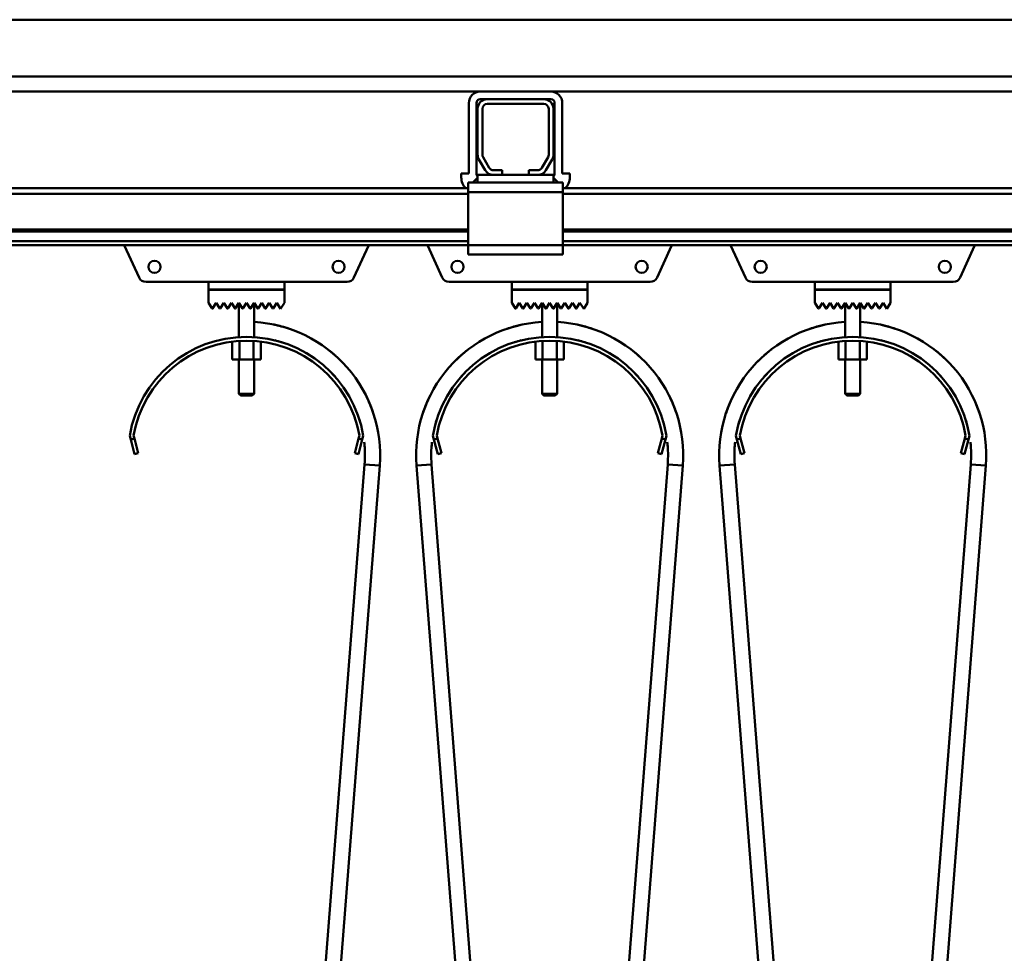
# Model space of a CAD drawing. Units: millimetres. Extents: x 0 to 23760, y -1162 to 16800.
# Drawn here: x 11018 to 11538, y 12465 to 12958 of the extents above; entities that cross this region are included whole.
import ezdxf

# ---------------------------------------------------------------- set-up
doc = ezdxf.new("R2010")
doc.units = ezdxf.units.MM
doc.header["$MEASUREMENT"] = 0
doc.layers.add('(1) Shape lines', color=7, linetype='Continuous', lineweight=35)

# ---------------------------------------------------------------- blocks, each defined once
blk = doc.blocks.new('MACRO_12_51bebd4e-e7ef-4ad5-a6c3-fa18cfd75897')
at = {"layer": '(1) Shape lines', "color": 7, "linetype": 'Continuous', "lineweight": 50, "ltscale": 120}
for p, q in [((-2575.1, 5278), (-441.09, 5278)), ((-149.1, 5248), (-3785.1, 5248)), ((-2660.35, 5240), (-2047.75, 5240)), ((-2010.45, 5240), (-2047.75, 5240)), ((-2010.45, 5240), (-2047.75, 5240)), ((-2010.45, 5240), (-1247.75, 5240)), ((-2053.75, 5196.7), (-2053.75, 5234)), ((-2053.75, 5196.7), (-2053.75, 5234)), ((-2049.75, 5196.7), (-2049.75, 5234)), ((-2049.75, 5196.7), (-2049.75, 5234)), ((-2044.1, 5236), (-2047.75, 5236)), ((-2044.1, 5236), (-2047.75, 5236)), ((-2044.1, 5236), (-2014.1, 5236)), ((-2010.45, 5236), (-2014.1, 5236)), ((-2010.45, 5236), (-2014.1, 5236)), ((-2008.45, 5234), (-2008.45, 5196.7)), ((-2008.45, 5234), (-2008.45, 5196.7)), ((-2004.45, 5234), (-2004.45, 5196.7)), ((-2004.45, 5234), (-2004.45, 5196.7)), ((-2049.1, 5206.7), (-2049.1, 5231)), ((-2046.6, 5231), (-2046.6, 5206.7)), ((-2014.1, 5233.5), (-2044.1, 5233.5)), ((-2011.6, 5206.7), (-2011.6, 5231)), ((-2009.1, 5231), (-2009.1, 5206.7)), ((-2045.14, 5198.5), (-2048.43, 5204.2)), ((-2046.27, 5205.45), (-2042.97, 5199.75)), ((-2015.23, 5199.75), (-2011.93, 5205.45)), ((-2009.77, 5204.2), (-2013.06, 5198.5)), ((-2040.81, 5198.5), (-2036.1, 5198.5)), ((-2036.1, 5198.5), (-2036.1, 5196)), ((-2022.1, 5198.5), (-2017.39, 5198.5)), ((-2022.1, 5196), (-2022.1, 5198.5)), ((-2057.75, 5196.7), (-2057.75, 5194.7)), ((-2053.75, 5196.7), (-2057.75, 5196.7)), ((-2053.75, 5196.7), (-2057.75, 5196.7)), ((-2057.75, 5196.7), (-2057.75, 5194.7)), ((-2051.6, 5192), (-2049.1, 5194.5)), ((-2049.1, 5192), (-2049.1, 5196)), ((-2040.81, 5196), (-2049.1, 5196)), ((-2036.1, 5196), (-2040.81, 5196)), ((-2022.1, 5196), (-2036.1, 5196)), ((-2017.39, 5196), (-2022.1, 5196)), ((-2009.1, 5196), (-2017.39, 5196)), ((-2009.1, 5192), (-2009.1, 5196)), ((-2009.1, 5194.5), (-2006.6, 5192)), ((-2004.45, 5196.7), (-2000.45, 5196.7)), ((-2004.45, 5196.7), (-2000.45, 5196.7)), ((-2000.45, 5196.7), (-2000.45, 5194.7)), ((-2000.45, 5196.7), (-2000.45, 5194.7)), ((-2054.1, 5189), (-2804.1, 5189)), ((-2051.6, 5192), (-2054.1, 5192)), ((-2054.1, 5192), (-2054.1, 5187)), ((-2054.1, 5187), (-2054.1, 5159)), ((-2004.1, 5187), (-2054.1, 5187)), ((-2049.1, 5192), (-2051.6, 5192)), ((-2009.1, 5192), (-2049.1, 5192)), ((-2006.6, 5192), (-2009.1, 5192)), ((-2004.1, 5192), (-2006.6, 5192)), ((-2004.1, 5192), (-2004.1, 5187)), ((-1254.1, 5189), (-2004.1, 5189)), ((-2004.1, 5159), (-2004.1, 5187)), ((-2054.1, 5186), (-2804.1, 5186)), ((-1254.1, 5186), (-2004.1, 5186)), ((-2054.1, 5167.25), (-2804.1, 5167.25)), ((-2054.1, 5166.22), (-2804.1, 5166.22)), ((-1254.1, 5167.25), (-2004.1, 5167.25)), ((-1254.1, 5166.22), (-2004.1, 5166.22)), ((-2054.1, 5160.97), (-2804.1, 5160.97)), ((-2054.1, 5159), (-2804.1, 5159)), ((-2227.79, 5141.84), (-2235.43, 5158.55)), ((-2106.77, 5158.55), (-2114.41, 5141.84)), ((-2067.79, 5141.84), (-2075.43, 5158.55)), ((-2004.1, 5159), (-2054.1, 5159)), ((-2054.1, 5159), (-2054.1, 5154)), ((-1254.1, 5160.97), (-2004.1, 5160.97)), ((-2004.1, 5159), (-2004.1, 5154)), ((-1254.1, 5159), (-2004.1, 5159)), ((-1946.77, 5158.55), (-1954.41, 5141.84)), ((-1907.79, 5141.84), (-1915.43, 5158.55)), ((-1786.77, 5158.55), (-1794.41, 5141.84)), ((-2004.1, 5154), (-2054.1, 5154)), ((-2191.1, 5139.5), (-2224.15, 5139.5)), ((-2191.1, 5135.5), (-2191.1, 5139.5)), ((-2191.1, 5139.5), (-2151.1, 5139.5)), ((-2151.1, 5135.5), (-2191.1, 5135.5)), ((-2191.1, 5135.4), (-2151.1, 5135.4)), ((-2191.1, 5128.4), (-2191.1, 5135.4)), ((-2175.1, 5135.4), (-2175.1, 5135.5)), ((-2175.1, 5135.4), (-2175.1, 5135.5)), ((-2167.1, 5135.5), (-2167.1, 5135.4)), ((-2167.1, 5135.5), (-2167.1, 5135.4)), ((-2118.05, 5139.5), (-2151.1, 5139.5)), ((-2151.1, 5139.5), (-2151.1, 5135.5)), ((-2151.1, 5135.4), (-2151.1, 5128.4)), ((-2031.1, 5139.5), (-2064.15, 5139.5)), ((-2031.1, 5135.5), (-2031.1, 5139.5)), ((-2031.1, 5139.5), (-1991.1, 5139.5)), ((-1991.1, 5135.5), (-2031.1, 5135.5)), ((-2031.1, 5128.4), (-2031.1, 5135.4)), ((-2031.1, 5135.4), (-1991.1, 5135.4)), ((-2015.1, 5135.4), (-2015.1, 5135.5)), ((-2015.1, 5135.4), (-2015.1, 5135.5)), ((-2007.1, 5135.5), (-2007.1, 5135.4)), ((-2007.1, 5135.5), (-2007.1, 5135.4)), ((-1991.1, 5139.5), (-1991.1, 5135.5)), ((-1958.05, 5139.5), (-1991.1, 5139.5)), ((-1991.1, 5135.4), (-1991.1, 5128.4)), ((-1871.1, 5139.5), (-1904.15, 5139.5)), ((-1871.1, 5139.5), (-1831.1, 5139.5)), ((-1871.1, 5135.5), (-1871.1, 5139.5)), ((-1831.1, 5135.5), (-1871.1, 5135.5)), ((-1871.1, 5135.4), (-1831.1, 5135.4)), ((-1871.1, 5128.4), (-1871.1, 5135.4)), ((-1855.1, 5135.4), (-1855.1, 5135.5)), ((-1855.1, 5135.4), (-1855.1, 5135.5)), ((-1847.1, 5135.5), (-1847.1, 5135.4)), ((-1847.1, 5135.5), (-1847.1, 5135.4)), ((-1831.1, 5139.5), (-1831.1, 5135.5)), ((-1798.05, 5139.5), (-1831.1, 5139.5)), ((-1831.1, 5135.4), (-1831.1, 5128.4)), ((-2189.18, 5125.52), (-2191.1, 5128.4)), ((-2187.1, 5128.4), (-2189.02, 5125.52)), ((-2185.18, 5125.52), (-2187.1, 5128.4)), ((-2183.1, 5128.4), (-2185.02, 5125.52)), ((-2181.18, 5125.52), (-2183.1, 5128.4)), ((-2179.1, 5128.4), (-2181.02, 5125.52)), ((-2177.18, 5125.52), (-2179.1, 5128.4)), ((-2175.1, 5128.4), (-2177.02, 5125.52)), ((-2173.18, 5125.52), (-2175.1, 5128.4)), ((-2175.1, 5110.37), (-2175.1, 5128.4)), ((-2171.1, 5128.4), (-2173.02, 5125.52)), ((-2169.18, 5125.52), (-2171.1, 5128.4)), ((-2167.1, 5128.4), (-2169.02, 5125.52)), ((-2165.18, 5125.52), (-2167.1, 5128.4)), ((-2167.1, 5128.4), (-2167.1, 5110.37)), ((-2163.1, 5128.4), (-2165.02, 5125.52)), ((-2161.18, 5125.52), (-2163.1, 5128.4)), ((-2159.1, 5128.4), (-2161.02, 5125.52)), ((-2157.18, 5125.52), (-2159.1, 5128.4)), ((-2155.1, 5128.4), (-2157.02, 5125.52)), ((-2153.1, 5125.4), (-2155.1, 5128.4)), ((-2151.1, 5128.4), (-2153.1, 5125.4)), ((-2029.18, 5125.52), (-2031.1, 5128.4)), ((-2027.1, 5128.4), (-2029.02, 5125.52)), ((-2025.18, 5125.52), (-2027.1, 5128.4)), ((-2023.1, 5128.4), (-2025.02, 5125.52)), ((-2021.18, 5125.52), (-2023.1, 5128.4)), ((-2019.1, 5128.4), (-2021.02, 5125.52)), ((-2017.18, 5125.52), (-2019.1, 5128.4)), ((-2015.1, 5128.4), (-2017.02, 5125.52)), ((-2013.18, 5125.52), (-2015.1, 5128.4)), ((-2015.1, 5110.37), (-2015.1, 5128.4)), ((-2011.1, 5128.4), (-2013.02, 5125.52)), ((-2009.18, 5125.52), (-2011.1, 5128.4)), ((-2007.1, 5128.4), (-2009.02, 5125.52)), ((-2005.18, 5125.52), (-2007.1, 5128.4)), ((-2007.1, 5128.4), (-2007.1, 5110.37)), ((-2003.1, 5128.4), (-2005.02, 5125.52)), ((-2001.18, 5125.52), (-2003.1, 5128.4)), ((-1999.1, 5128.4), (-2001.02, 5125.52)), ((-1997.18, 5125.52), (-1999.1, 5128.4)), ((-1995.1, 5128.4), (-1997.02, 5125.52)), ((-1993.1, 5125.4), (-1995.1, 5128.4)), ((-1991.1, 5128.4), (-1993.1, 5125.4)), ((-1869.18, 5125.52), (-1871.1, 5128.4)), ((-1867.1, 5128.4), (-1869.02, 5125.52)), ((-1865.18, 5125.52), (-1867.1, 5128.4)), ((-1863.1, 5128.4), (-1865.02, 5125.52)), ((-1861.18, 5125.52), (-1863.1, 5128.4)), ((-1859.1, 5128.4), (-1861.02, 5125.52)), ((-1857.18, 5125.52), (-1859.1, 5128.4)), ((-1855.1, 5128.4), (-1857.02, 5125.52)), ((-1853.18, 5125.52), (-1855.1, 5128.4)), ((-1855.1, 5110.37), (-1855.1, 5128.4)), ((-1851.1, 5128.4), (-1853.02, 5125.52)), ((-1849.18, 5125.52), (-1851.1, 5128.4)), ((-1847.1, 5128.4), (-1849.02, 5125.52)), ((-1845.18, 5125.52), (-1847.1, 5128.4)), ((-1847.1, 5128.4), (-1847.1, 5110.37)), ((-1843.1, 5128.4), (-1845.02, 5125.52)), ((-1841.18, 5125.52), (-1843.1, 5128.4)), ((-1839.1, 5128.4), (-1841.02, 5125.52)), ((-1837.18, 5125.52), (-1839.1, 5128.4)), ((-1835.1, 5128.4), (-1837.02, 5125.52)), ((-1833.1, 5125.4), (-1835.1, 5128.4)), ((-1831.1, 5128.4), (-1833.1, 5125.4)), ((-2178.61, 5107.97), (-2178.61, 5098.5)), ((-2174.85, 5108.24), (-2174.85, 5098.5)), ((-2167.35, 5108.24), (-2167.35, 5098.5)), ((-2163.59, 5107.97), (-2163.59, 5098.5)), ((-2018.61, 5107.97), (-2018.61, 5098.5)), ((-2014.85, 5108.24), (-2014.85, 5098.5)), ((-2007.35, 5108.24), (-2007.35, 5098.5)), ((-2003.59, 5107.97), (-2003.59, 5098.5)), ((-1858.61, 5107.97), (-1858.61, 5098.5)), ((-1854.85, 5108.24), (-1854.85, 5098.5)), ((-1847.35, 5108.24), (-1847.35, 5098.5)), ((-1843.59, 5107.97), (-1843.59, 5098.5)), ((-2178.61, 5098.5), (-2174.85, 5098.5)), ((-2175.1, 5080.5), (-2175.1, 5098.5)), ((-2175.1, 5080.5), (-2175.1, 5098.5)), ((-2174.85, 5098.5), (-2167.35, 5098.5)), ((-2167.35, 5098.5), (-2163.59, 5098.5)), ((-2167.1, 5098.5), (-2167.1, 5080.5)), ((-2167.1, 5098.5), (-2167.1, 5080.5)), ((-2018.61, 5098.5), (-2014.85, 5098.5)), ((-2015.1, 5080.5), (-2015.1, 5098.5)), ((-2015.1, 5080.5), (-2015.1, 5098.5)), ((-2014.85, 5098.5), (-2007.35, 5098.5)), ((-2007.35, 5098.5), (-2003.59, 5098.5)), ((-2007.1, 5098.5), (-2007.1, 5080.5)), ((-2007.1, 5098.5), (-2007.1, 5080.5)), ((-1858.61, 5098.5), (-1854.85, 5098.5)), ((-1855.1, 5080.5), (-1855.1, 5098.5)), ((-1855.1, 5080.5), (-1855.1, 5098.5)), ((-1854.85, 5098.5), (-1847.35, 5098.5)), ((-1847.35, 5098.5), (-1843.59, 5098.5)), ((-1847.1, 5098.5), (-1847.1, 5080.5)), ((-1847.1, 5098.5), (-1847.1, 5080.5)), ((-2174.1, 5079.5), (-2175.1, 5080.5)), ((-2174.1, 5079.5), (-2175.1, 5080.5)), ((-2168.12, 5079.5), (-2168.11, 5079.5)), ((-2167.1, 5080.5), (-2168.1, 5079.5)), ((-2167.1, 5080.5), (-2168.1, 5079.5)), ((-2167.11, 5080.5), (-2167.13, 5080.5)), ((-2014.1, 5079.5), (-2015.1, 5080.5)), ((-2014.1, 5079.5), (-2015.1, 5080.5)), ((-2008.12, 5079.5), (-2008.11, 5079.5)), ((-2007.1, 5080.5), (-2008.1, 5079.5)), ((-2007.1, 5080.5), (-2008.1, 5079.5)), ((-2007.11, 5080.5), (-2007.13, 5080.5)), ((-1854.1, 5079.5), (-1855.1, 5080.5)), ((-1854.1, 5079.5), (-1855.1, 5080.5)), ((-1848.12, 5079.5), (-1848.11, 5079.5)), ((-1847.1, 5080.5), (-1848.1, 5079.5)), ((-1847.1, 5080.5), (-1848.1, 5079.5)), ((-1847.11, 5080.5), (-1847.13, 5080.5)), ((-2232.22, 5056.39), (-2232.74, 5058.32)), ((-2230.7, 5058.41), (-2230.29, 5056.91)), ((-2111.91, 5056.91), (-2111.5, 5058.41)), ((-2109.46, 5058.32), (-2109.98, 5056.39)), ((-2072.22, 5056.39), (-2072.74, 5058.32)), ((-2070.7, 5058.41), (-2070.29, 5056.91)), ((-1951.91, 5056.91), (-1951.5, 5058.41)), ((-1949.46, 5058.32), (-1949.98, 5056.39)), ((-1912.22, 5056.39), (-1912.74, 5058.32)), ((-1910.7, 5058.41), (-1910.29, 5056.91)), ((-1791.91, 5056.91), (-1791.5, 5058.41)), ((-1789.46, 5058.32), (-1789.98, 5056.39)), ((-2230.29, 5056.91), (-2232.22, 5056.39)), ((-2232.22, 5056.39), (-2230.15, 5048.66)), ((-2228.22, 5049.18), (-2230.29, 5056.91)), ((-2111.91, 5056.91), (-2113.98, 5049.18)), ((-2112.05, 5048.66), (-2109.98, 5056.39)), ((-2109.98, 5056.39), (-2111.91, 5056.91)), ((-2070.29, 5056.91), (-2072.22, 5056.39)), ((-2072.22, 5056.39), (-2070.15, 5048.66)), ((-2068.22, 5049.18), (-2070.29, 5056.91)), ((-1951.91, 5056.91), (-1953.98, 5049.18)), ((-1952.05, 5048.66), (-1949.98, 5056.39)), ((-1949.98, 5056.39), (-1951.91, 5056.91)), ((-1910.29, 5056.91), (-1912.22, 5056.39)), ((-1912.22, 5056.39), (-1910.15, 5048.66)), ((-1908.22, 5049.18), (-1910.29, 5056.91)), ((-1791.91, 5056.91), (-1793.98, 5049.18)), ((-1792.05, 5048.66), (-1789.98, 5056.39)), ((-1789.98, 5056.39), (-1791.91, 5056.91)), ((-2230.15, 5048.66), (-2228.22, 5049.18)), ((-2113.98, 5049.18), (-2112.05, 5048.66)), ((-2070.15, 5048.66), (-2068.22, 5049.18)), ((-1953.98, 5049.18), (-1952.05, 5048.66)), ((-1910.15, 5048.66), (-1908.22, 5049.18)), ((-1793.98, 5049.18), (-1792.05, 5048.66)), ((-2161.39, 4367.98), (-2108.79, 5043.15)), ((-2100.81, 5042.52), (-2153.41, 4367.35)), ((-2028.79, 4367.35), (-2081.39, 5042.52)), ((-2073.41, 5043.15), (-2020.81, 4367.98)), ((-2001.39, 4367.98), (-1948.79, 5043.15)), ((-1940.81, 5042.52), (-1993.41, 4367.35)), ((-1868.79, 4367.35), (-1921.39, 5042.52)), ((-1913.41, 5043.15), (-1860.81, 4367.98)), ((-1841.39, 4367.98), (-1788.79, 5043.15)), ((-1780.81, 5042.52), (-1833.41, 4367.35))]:
    blk.add_line(p, q, dxfattribs=at)
for points in [[(-2167.16, 5080.5), (-2175.1, 5080.5), (-2175.04, 5080.5)], [(-2175.1, 5080.5), (-2175.1, 5080.5), (-2175.09, 5080.5)], [(-2174.04, 5079.5), (-2174.1, 5079.5), (-2168.15, 5079.5)], [(-2174.09, 5079.5), (-2174.1, 5079.5), (-2174.1, 5079.5)], [(-2007.16, 5080.5), (-2015.1, 5080.5), (-2015.04, 5080.5)], [(-2015.1, 5080.5), (-2015.1, 5080.5), (-2015.09, 5080.5)], [(-2014.09, 5079.5), (-2014.1, 5079.5), (-2014.1, 5079.5)], [(-2014.04, 5079.5), (-2014.1, 5079.5), (-2008.15, 5079.5)], [(-1855.1, 5080.5), (-1855.1, 5080.5), (-1855.09, 5080.5)], [(-1847.16, 5080.5), (-1855.1, 5080.5), (-1855.04, 5080.5)], [(-1854.04, 5079.5), (-1854.1, 5079.5), (-1848.15, 5079.5)], [(-1854.09, 5079.5), (-1854.1, 5079.5), (-1854.1, 5079.5)], [(-2108.79, 5043.15), (-2100.81, 5042.52), (-2100.81, 5042.52)], [(-2100.81, 5042.52), (-2100.81, 5042.52), (-2100.81, 5042.52)], [(-2100.81, 5042.52), (-2100.81, 5042.52), (-2100.81, 5042.52)], [(-2100.81, 5042.52), (-2100.81, 5042.52), (-2100.81, 5042.52)], [(-2073.41, 5043.15), (-2073.41, 5043.15), (-2081.39, 5042.52), (-2081.39, 5042.52)], [(-2081.39, 5042.52), (-2081.39, 5042.52), (-2081.39, 5042.52)], [(-2081.39, 5042.52), (-2081.39, 5042.52), (-2081.39, 5042.52)], [(-2081.39, 5042.52), (-2081.39, 5042.52), (-2081.39, 5042.52)], [(-2073.41, 5043.15), (-2073.41, 5043.15), (-2073.41, 5043.15)], [(-2073.41, 5043.15), (-2073.41, 5043.15), (-2073.41, 5043.15)], [(-2073.41, 5043.15), (-2073.41, 5043.15), (-2073.41, 5043.15)], [(-2073.41, 5043.15), (-2073.41, 5043.15), (-2073.41, 5043.15)], [(-2073.41, 5043.15), (-2073.41, 5043.15), (-2073.41, 5043.15)], [(-2073.41, 5043.15), (-2073.41, 5043.15), (-2073.41, 5043.15)], [(-2073.41, 5043.15), (-2073.41, 5043.15), (-2073.41, 5043.15)], [(-2073.41, 5043.15), (-2073.41, 5043.15), (-2073.41, 5043.15)], [(-1948.79, 5043.15), (-1948.79, 5043.15), (-1948.79, 5043.15)], [(-1948.79, 5043.15), (-1948.79, 5043.15), (-1948.79, 5043.15)], [(-1948.79, 5043.15), (-1948.79, 5043.15), (-1948.79, 5043.15)], [(-1948.79, 5043.15), (-1948.79, 5043.15), (-1948.79, 5043.15)], [(-1948.79, 5043.15), (-1948.79, 5043.15), (-1948.79, 5043.15)], [(-1948.79, 5043.15), (-1948.79, 5043.15), (-1940.81, 5042.52)], [(-1948.79, 5043.15), (-1948.79, 5043.15), (-1948.79, 5043.15)], [(-1948.79, 5043.15), (-1948.79, 5043.15), (-1948.79, 5043.15)], [(-1948.79, 5043.15), (-1948.79, 5043.15), (-1948.79, 5043.15)], [(-1913.41, 5043.15), (-1913.41, 5043.15), (-1921.39, 5042.52)], [(-1913.41, 5043.15), (-1913.41, 5043.15), (-1913.41, 5043.15)], [(-1913.41, 5043.15), (-1913.41, 5043.15), (-1913.41, 5043.15)], [(-1913.41, 5043.15), (-1913.41, 5043.15), (-1913.41, 5043.15)], [(-1913.41, 5043.15), (-1913.41, 5043.15), (-1913.41, 5043.15)], [(-1913.41, 5043.15), (-1913.41, 5043.15), (-1913.41, 5043.15)], [(-1913.41, 5043.15), (-1913.41, 5043.15), (-1913.41, 5043.15)], [(-1913.41, 5043.15), (-1913.41, 5043.15), (-1913.41, 5043.15)], [(-1913.41, 5043.15), (-1913.41, 5043.15), (-1913.41, 5043.15)], [(-1788.79, 5043.15), (-1788.79, 5043.15), (-1788.79, 5043.15)], [(-1788.79, 5043.15), (-1788.79, 5043.15), (-1788.79, 5043.15)], [(-1788.79, 5043.15), (-1788.79, 5043.15), (-1788.79, 5043.15)], [(-1788.79, 5043.15), (-1788.79, 5043.15), (-1788.79, 5043.15)], [(-1788.79, 5043.15), (-1788.79, 5043.15), (-1788.79, 5043.15)], [(-1788.79, 5043.15), (-1788.79, 5043.15), (-1788.79, 5043.15)], [(-1788.79, 5043.15), (-1788.79, 5043.15), (-1788.79, 5043.15)], [(-1788.79, 5043.15), (-1788.79, 5043.15), (-1780.81, 5042.52)], [(-1788.79, 5043.15), (-1788.79, 5043.15), (-1788.79, 5043.15)]]:
    blk.add_lwpolyline(points, dxfattribs=at)
for centre in [(-2219.7, 5147.5), (-2122.5, 5147.5), (-2059.7, 5147.5), (-1962.5, 5147.5), (-1899.7, 5147.5), (-1802.5, 5147.5)]:
    blk.add_circle(centre, 3.2, dxfattribs=at)
for centre, radius, start, end in [((-2047.75, 5234), 6, 90, 180), ((-2047.75, 5234), 6, 90, 180), ((-2010.45, 5234), 6, 0, 90), ((-2010.45, 5234), 6, 0, 90), ((-2047.75, 5234), 2, 90, 180), ((-2047.75, 5234), 2, 90, 180), ((-2044.1, 5231), 5, 90, 180), ((-2014.1, 5231), 5, 0, 90), ((-2010.45, 5234), 2, 0, 90), ((-2010.45, 5234), 2, 0, 90), ((-2044.1, 5231), 2.5, 90, 180), ((-2014.1, 5231), 2.5, 0, 90), ((-2044.1, 5206.7), 5, 180, 210), ((-2044.1, 5206.7), 2.5, 180, 210), ((-2014.1, 5206.7), 2.5, 330, 0), ((-2014.1, 5206.7), 5, 330, 0), ((-2040.81, 5201), 5, 210, 270), ((-2040.81, 5201), 2.5, 210, 270), ((-2017.39, 5201), 2.5, 270, 330), ((-2017.39, 5201), 5, 270, 330), ((-2049.75, 5194.7), 8, 180, 226.1565), ((-2049.75, 5194.7), 8, 180, 226.1565), ((-2047.75, 5196.7), 2, 180, 227.1853), ((-2047.75, 5196.7), 2, 180, 226.9191), ((-2010.45, 5196.7), 2, 312.8147, 0), ((-2010.45, 5196.7), 2, 313.0809, 0), ((-2008.45, 5194.7), 8, 313.8435, 0), ((-2008.45, 5194.7), 8, 313.8435, 0), ((-2232.7, 5159.8), 3, 195.5204, 204.565), ((-2109.5, 5159.8), 3, 335.435, 344.4796), ((-2072.7, 5159.8), 3, 195.5204, 204.565), ((-1949.5, 5159.8), 3, 335.435, 344.4796), ((-1912.7, 5159.8), 3, 195.5204, 204.565), ((-1789.5, 5159.8), 3, 335.435, 344.4796), ((-2224.15, 5143.5), 4, 204.565, 270), ((-2118.05, 5143.5), 4, 270, 335.435), ((-2064.15, 5143.5), 4, 204.565, 270), ((-1958.05, 5143.5), 4, 270, 335.435), ((-1904.15, 5143.5), 4, 204.565, 270), ((-1798.05, 5143.5), 4, 270, 335.435), ((-2189.1, 5125.58), 0.1, 213.6901, 326.3099), ((-2185.1, 5125.58), 0.1, 213.6901, 326.3099), ((-2181.1, 5125.58), 0.1, 213.6901, 326.3099), ((-2177.1, 5125.58), 0.1, 213.6901, 326.3099), ((-2173.1, 5125.58), 0.1, 213.6901, 326.3099), ((-2173.1, 5125.58), 0.1, 213.6901, 228.0069), ((-2173.1, 5125.58), 0.1, 235.6967, 242.1676), ((-2173.1, 5125.58), 0.1, 253.2581, 283.2962), ((-2173.1, 5125.58), 0.1, 291.8916, 297.4781), ((-2173.1, 5125.58), 0.1, 309.3188, 326.3099), ((-2169.1, 5125.58), 0.1, 213.6901, 326.3099), ((-2169.1, 5125.58), 0.1, 213.6901, 228.1815), ((-2169.1, 5125.58), 0.1, 235.8194, 242.5219), ((-2169.1, 5125.58), 0.1, 253.4452, 283.7782), ((-2169.1, 5125.58), 0.1, 291.9023, 297.8324), ((-2169.1, 5125.58), 0.1, 309.3628, 326.3099), ((-2165.1, 5125.58), 0.1, 213.6901, 326.3099), ((-2161.1, 5125.58), 0.1, 213.6901, 326.3099), ((-2157.1, 5125.58), 0.1, 213.6901, 326.3099), ((-2029.1, 5125.58), 0.1, 213.6901, 326.3099), ((-2025.1, 5125.58), 0.1, 213.6901, 326.3099), ((-2021.1, 5125.58), 0.1, 213.6901, 326.3099), ((-2017.1, 5125.58), 0.1, 213.6901, 326.3099), ((-2013.1, 5125.58), 0.1, 213.6901, 326.3099), ((-2013.1, 5125.58), 0.1, 213.6901, 228.0069), ((-2013.1, 5125.58), 0.1, 235.6967, 242.1676), ((-2013.1, 5125.58), 0.1, 253.2581, 283.2962), ((-2013.1, 5125.58), 0.1, 291.8916, 297.4781), ((-2013.1, 5125.58), 0.1, 309.3188, 326.3099), ((-2009.1, 5125.58), 0.1, 213.6901, 326.3099), ((-2009.1, 5125.58), 0.1, 213.6901, 228.1815), ((-2009.1, 5125.58), 0.1, 235.8194, 242.5219), ((-2009.1, 5125.58), 0.1, 253.4452, 283.7782), ((-2009.1, 5125.58), 0.1, 291.9023, 297.8324), ((-2009.1, 5125.58), 0.1, 309.3628, 326.3099), ((-2005.1, 5125.58), 0.1, 213.6901, 326.3099), ((-2001.1, 5125.58), 0.1, 213.6901, 326.3099), ((-1997.1, 5125.58), 0.1, 213.6901, 326.3099), ((-1869.1, 5125.58), 0.1, 213.6901, 326.3099), ((-1865.1, 5125.58), 0.1, 213.6901, 326.3099), ((-1861.1, 5125.58), 0.1, 213.6901, 326.3099), ((-1857.1, 5125.58), 0.1, 213.6901, 326.3099), ((-1853.1, 5125.58), 0.1, 213.6901, 228.0069), ((-1853.1, 5125.58), 0.1, 213.6901, 326.3099), ((-1853.1, 5125.58), 0.1, 235.6967, 242.1676), ((-1853.1, 5125.58), 0.1, 253.2581, 283.2962), ((-1853.1, 5125.58), 0.1, 291.8916, 297.4781), ((-1853.1, 5125.58), 0.1, 309.3188, 326.3099), ((-1849.1, 5125.58), 0.1, 213.6901, 326.3099), ((-1849.1, 5125.58), 0.1, 213.6901, 228.1815), ((-1849.1, 5125.58), 0.1, 235.8194, 242.5219), ((-1849.1, 5125.58), 0.1, 253.4452, 283.7782), ((-1849.1, 5125.58), 0.1, 291.9023, 297.8324), ((-1849.1, 5125.58), 0.1, 309.3628, 326.3099), ((-1845.1, 5125.58), 0.1, 213.6901, 326.3099), ((-1841.1, 5125.58), 0.1, 213.6901, 326.3099), ((-1837.1, 5125.58), 0.1, 213.6901, 326.3099), ((-2171.1, 5048), 70.5, 355.5454, 86.7302), ((-2171.1, 5048), 70.5, 71.2582, 78.4284), ((-2171.1, 5048), 70.5, 71.2582, 78.4284), ((-2171.1, 5048), 70.5, 71.2582, 78.4284), ((-2171.1, 5048), 70.5, 74.8979, 77.8381), ((-2171.1, 5048), 70.5, 74.8979, 77.8381), ((-2171.1, 5048), 70.5, 74.8979, 77.8381), ((-2171.1, 5048), 70.5, 74.8979, 77.8381), ((-2171.1, 5048), 70.5, 74.8979, 77.8381), ((-2011.1, 5048), 70.5, 93.3443, 184.4546), ((-2011.1, 5048), 70.5, 102.3269, 108.7417), ((-2011.1, 5048), 70.5, 102.3269, 108.7417), ((-2011.1, 5048), 70.5, 102.3269, 108.7417), ((-2011.1, 5048), 70.5, 102.9081, 105.102), ((-2011.1, 5048), 70.5, 102.9081, 105.102), ((-2011.1, 5048), 70.5, 102.9081, 105.102), ((-2011.1, 5048), 70.5, 102.9081, 105.102), ((-2011.1, 5048), 70.5, 102.9081, 105.102), ((-2011.1, 5048), 70.5, 355.5454, 86.6557), ((-2011.1, 5048), 70.5, 71.2583, 77.6731), ((-2011.1, 5048), 70.5, 71.2583, 77.6731), ((-2011.1, 5048), 70.5, 71.2583, 77.6731), ((-2011.1, 5048), 70.5, 74.898, 77.0919), ((-2011.1, 5048), 70.5, 74.898, 77.0919), ((-2011.1, 5048), 70.5, 74.898, 77.0919), ((-2011.1, 5048), 70.5, 74.898, 77.0919), ((-2011.1, 5048), 70.5, 74.898, 77.0919), ((-1851.1, 5048), 70.5, 93.3443, 184.4546), ((-1851.1, 5048), 70.5, 102.3269, 108.7417), ((-1851.1, 5048), 70.5, 102.3269, 108.7417), ((-1851.1, 5048), 70.5, 102.3269, 108.7417), ((-1851.1, 5048), 70.5, 102.9081, 105.102), ((-1851.1, 5048), 70.5, 102.9081, 105.102), ((-1851.1, 5048), 70.5, 102.9081, 105.102), ((-1851.1, 5048), 70.5, 102.9081, 105.102), ((-1851.1, 5048), 70.5, 102.9081, 105.102), ((-1851.1, 5048), 70.5, 355.5454, 86.6557), ((-1851.1, 5048), 70.5, 71.2583, 77.6731), ((-1851.1, 5048), 70.5, 71.2583, 77.6731), ((-1851.1, 5048), 70.5, 71.2583, 77.6731), ((-1851.1, 5048), 70.5, 74.898, 77.0919), ((-1851.1, 5048), 70.5, 74.898, 77.0919), ((-1851.1, 5048), 70.5, 74.898, 77.0919), ((-1851.1, 5048), 70.5, 74.898, 77.0919), ((-1851.1, 5048), 70.5, 74.898, 77.0919), ((-2171.1, 5048), 62.5, 9.5036, 170.4964), ((-2011.1, 5048), 62.5, 9.5036, 170.4964), ((-1851.1, 5048), 62.5, 9.5036, 170.4964), ((-2171.1, 5048), 60.5, 9.9117, 170.0883), ((-2171.1, 5048), 62.5, 72.6845, 76.1645), ((-2171.1, 5048), 62.5, 72.6845, 76.1645), ((-2171.1, 5048), 62.5, 72.6845, 76.1645), ((-2171.1, 5048), 62.5, 72.6845, 76.1645), ((-2171.1, 5048), 62.5, 72.6845, 76.1645), ((-2171.1, 5048), 62.5, 72.6845, 76.1645), ((-2171.1, 5048), 62.5, 72.6845, 76.1645), ((-2171.1, 5048), 62.5, 72.6845, 76.1645), ((-2171.1, 5048), 62.5, 72.6845, 76.1645), ((-2171.1, 5048), 70.5, 43.9753, 52.4517), ((-2171.1, 5048), 70.5, 43.9753, 52.4517), ((-2171.1, 5048), 70.5, 43.9753, 52.4517), ((-2011.1, 5048), 60.5, 9.9117, 170.0883), ((-2011.1, 5048), 70.5, 127.5483, 136.0246), ((-2011.1, 5048), 70.5, 127.5483, 136.0246), ((-2011.1, 5048), 70.5, 127.5483, 136.0246), ((-2011.1, 5048), 62.5, 103.8355, 107.3155), ((-2011.1, 5048), 62.5, 103.8355, 107.3155), ((-2011.1, 5048), 62.5, 103.8355, 107.3155), ((-2011.1, 5048), 62.5, 103.8355, 107.3155), ((-2011.1, 5048), 62.5, 103.8355, 107.3155), ((-2011.1, 5048), 62.5, 103.8355, 107.3155), ((-2011.1, 5048), 62.5, 103.8355, 107.3155), ((-2011.1, 5048), 62.5, 103.8355, 107.3155), ((-2011.1, 5048), 62.5, 103.8355, 107.3155), ((-2011.1, 5048), 62.5, 72.6845, 76.1645), ((-2011.1, 5048), 62.5, 72.6845, 76.1645), ((-2011.1, 5048), 62.5, 72.6845, 76.1645), ((-2011.1, 5048), 62.5, 72.6845, 76.1645), ((-2011.1, 5048), 62.5, 72.6845, 76.1645), ((-2011.1, 5048), 62.5, 72.6845, 76.1645), ((-2011.1, 5048), 62.5, 72.6845, 76.1645), ((-2011.1, 5048), 62.5, 72.6845, 76.1645), ((-2011.1, 5048), 62.5, 72.6845, 76.1645), ((-2011.1, 5048), 70.5, 43.9754, 52.4517), ((-2011.1, 5048), 70.5, 43.9754, 52.4517), ((-2011.1, 5048), 70.5, 43.9754, 52.4517), ((-1851.1, 5048), 60.5, 9.9117, 170.0883), ((-1851.1, 5048), 70.5, 127.5483, 136.0246), ((-1851.1, 5048), 70.5, 127.5483, 136.0246), ((-1851.1, 5048), 70.5, 127.5483, 136.0246), ((-1851.1, 5048), 62.5, 103.8355, 107.3155), ((-1851.1, 5048), 62.5, 103.8355, 107.3155), ((-1851.1, 5048), 62.5, 103.8355, 107.3155), ((-1851.1, 5048), 62.5, 103.8355, 107.3155), ((-1851.1, 5048), 62.5, 103.8355, 107.3155), ((-1851.1, 5048), 62.5, 103.8355, 107.3155), ((-1851.1, 5048), 62.5, 103.8355, 107.3155), ((-1851.1, 5048), 62.5, 103.8355, 107.3155), ((-1851.1, 5048), 62.5, 103.8355, 107.3155), ((-1851.1, 5048), 62.5, 72.6845, 76.1645), ((-1851.1, 5048), 62.5, 72.6845, 76.1645), ((-1851.1, 5048), 62.5, 72.6845, 76.1645), ((-1851.1, 5048), 62.5, 72.6845, 76.1645), ((-1851.1, 5048), 62.5, 72.6845, 76.1645), ((-1851.1, 5048), 62.5, 72.6845, 76.1645), ((-1851.1, 5048), 62.5, 72.6845, 76.1645), ((-1851.1, 5048), 62.5, 72.6845, 76.1645), ((-1851.1, 5048), 62.5, 72.6845, 76.1645), ((-1851.1, 5048), 70.5, 43.9754, 52.4517), ((-1851.1, 5048), 70.5, 43.9754, 52.4517), ((-1851.1, 5048), 70.5, 43.9754, 52.4517), ((-2171.1, 5048), 62.5, 59.6249, 60.4766), ((-2171.1, 5048), 70.5, 48.0765, 49.2065), ((-2171.1, 5048), 70.5, 48.0765, 49.2065), ((-2171.1, 5048), 70.5, 48.0765, 49.2065), ((-2171.1, 5048), 70.5, 48.0765, 49.2065), ((-2171.1, 5048), 70.5, 48.0765, 49.2065), ((-2011.1, 5048), 70.5, 130.7934, 131.9236), ((-2011.1, 5048), 70.5, 130.7934, 131.9236), ((-2011.1, 5048), 70.5, 130.7934, 131.9236), ((-2011.1, 5048), 70.5, 130.7934, 131.9236), ((-2011.1, 5048), 70.5, 130.7934, 131.9236), ((-2011.1, 5048), 62.5, 119.5234, 120.3751), ((-2011.1, 5048), 62.5, 59.6249, 60.4766), ((-2011.1, 5048), 70.5, 48.0764, 49.2066), ((-2011.1, 5048), 70.5, 48.0764, 49.2066), ((-2011.1, 5048), 70.5, 48.0764, 49.2066), ((-2011.1, 5048), 70.5, 48.0764, 49.2066), ((-2011.1, 5048), 70.5, 48.0764, 49.2066), ((-1851.1, 5048), 70.5, 130.7934, 131.9236), ((-1851.1, 5048), 70.5, 130.7934, 131.9236), ((-1851.1, 5048), 70.5, 130.7934, 131.9236), ((-1851.1, 5048), 70.5, 130.7934, 131.9236), ((-1851.1, 5048), 70.5, 130.7934, 131.9236), ((-1851.1, 5048), 62.5, 119.5234, 120.3751), ((-1851.1, 5048), 62.5, 59.6249, 60.4766), ((-1851.1, 5048), 70.5, 48.0764, 49.2066), ((-1851.1, 5048), 70.5, 48.0764, 49.2066), ((-1851.1, 5048), 70.5, 48.0764, 49.2066), ((-1851.1, 5048), 70.5, 48.0764, 49.2066), ((-1851.1, 5048), 70.5, 48.0764, 49.2066), ((-2171.1, 5048), 62.5, 41.6103, 44.4433), ((-2171.1, 5048), 62.5, 41.6103, 44.4433), ((-2171.1, 5048), 62.5, 41.6103, 44.4433), ((-2171.1, 5048), 62.5, 41.6103, 44.4433), ((-2171.1, 5048), 62.5, 41.6103, 44.4433), ((-2171.1, 5048), 62.5, 41.6103, 44.4433), ((-2171.1, 5048), 62.5, 41.6103, 44.4433), ((-2171.1, 5048), 62.5, 41.6103, 44.4433), ((-2171.1, 5048), 62.5, 41.6103, 44.4433), ((-2011.1, 5048), 62.5, 135.5567, 138.3897), ((-2011.1, 5048), 62.5, 135.5567, 138.3897), ((-2011.1, 5048), 62.5, 135.5567, 138.3897), ((-2011.1, 5048), 62.5, 135.5567, 138.3897), ((-2011.1, 5048), 62.5, 135.5567, 138.3897), ((-2011.1, 5048), 62.5, 135.5567, 138.3897), ((-2011.1, 5048), 62.5, 135.5567, 138.3897), ((-2011.1, 5048), 62.5, 135.5567, 138.3897), ((-2011.1, 5048), 62.5, 135.5567, 138.3897), ((-2011.1, 5048), 62.5, 41.6103, 44.4433), ((-2011.1, 5048), 62.5, 41.6103, 44.4433), ((-2011.1, 5048), 62.5, 41.6103, 44.4433), ((-2011.1, 5048), 62.5, 41.6103, 44.4433), ((-2011.1, 5048), 62.5, 41.6103, 44.4433), ((-2011.1, 5048), 62.5, 41.6103, 44.4433), ((-2011.1, 5048), 62.5, 41.6103, 44.4433), ((-2011.1, 5048), 62.5, 41.6103, 44.4433), ((-2011.1, 5048), 62.5, 41.6103, 44.4433), ((-1851.1, 5048), 62.5, 135.5567, 138.3897), ((-1851.1, 5048), 62.5, 135.5567, 138.3897), ((-1851.1, 5048), 62.5, 135.5567, 138.3897), ((-1851.1, 5048), 62.5, 135.5567, 138.3897), ((-1851.1, 5048), 62.5, 135.5567, 138.3897), ((-1851.1, 5048), 62.5, 135.5567, 138.3897), ((-1851.1, 5048), 62.5, 135.5567, 138.3897), ((-1851.1, 5048), 62.5, 135.5567, 138.3897), ((-1851.1, 5048), 62.5, 135.5567, 138.3897), ((-1851.1, 5048), 62.5, 41.6103, 44.4433), ((-1851.1, 5048), 62.5, 41.6103, 44.4433), ((-1851.1, 5048), 62.5, 41.6103, 44.4433), ((-1851.1, 5048), 62.5, 41.6103, 44.4433), ((-1851.1, 5048), 62.5, 41.6103, 44.4433), ((-1851.1, 5048), 62.5, 41.6103, 44.4433), ((-1851.1, 5048), 62.5, 41.6103, 44.4433), ((-1851.1, 5048), 62.5, 41.6103, 44.4433), ((-1851.1, 5048), 62.5, 41.6103, 44.4433), ((-2171.1, 5048), 62.5, 29.4628, 30.5117), ((-2171.1, 5048), 70.5, 18.4306, 25.9865), ((-2171.1, 5048), 70.5, 18.4306, 25.9865), ((-2171.1, 5048), 70.5, 18.4306, 25.9865), ((-2011.1, 5048), 70.5, 154.0137, 161.5693), ((-2011.1, 5048), 70.5, 154.0137, 161.5693), ((-2011.1, 5048), 70.5, 154.0137, 161.5693), ((-2011.1, 5048), 62.5, 149.4883, 150.5372), ((-2011.1, 5048), 62.5, 29.4628, 30.5117), ((-2011.1, 5048), 70.5, 18.4308, 25.9861), ((-2011.1, 5048), 70.5, 18.4308, 25.9861), ((-2011.1, 5048), 70.5, 18.4308, 25.9861), ((-1851.1, 5048), 70.5, 154.0139, 161.5692), ((-1851.1, 5048), 70.5, 154.0139, 161.5692), ((-1851.1, 5048), 70.5, 154.0139, 161.5692), ((-1851.1, 5048), 62.5, 149.4883, 150.5372), ((-1851.1, 5048), 62.5, 29.4628, 30.5117), ((-1851.1, 5048), 70.5, 18.4308, 25.9861), ((-1851.1, 5048), 70.5, 18.4308, 25.9861), ((-1851.1, 5048), 70.5, 18.4308, 25.9861), ((-2171.1, 5048), 70.5, 19.4716, 22.021), ((-2171.1, 5048), 70.5, 19.4716, 22.021), ((-2171.1, 5048), 70.5, 19.4716, 22.021), ((-2171.1, 5048), 70.5, 19.4716, 22.021), ((-2171.1, 5048), 70.5, 19.4716, 22.021), ((-2011.1, 5048), 70.5, 157.9789, 160.5284), ((-2011.1, 5048), 70.5, 157.9789, 160.5284), ((-2011.1, 5048), 70.5, 157.9789, 160.5284), ((-2011.1, 5048), 70.5, 157.9789, 160.5284), ((-2011.1, 5048), 70.5, 157.9789, 160.5284), ((-2011.1, 5048), 70.5, 19.4717, 22.021), ((-2011.1, 5048), 70.5, 19.4717, 22.021), ((-2011.1, 5048), 70.5, 19.4717, 22.021), ((-2011.1, 5048), 70.5, 19.4717, 22.021), ((-2011.1, 5048), 70.5, 19.4717, 22.021), ((-1851.1, 5048), 70.5, 157.979, 160.5283), ((-1851.1, 5048), 70.5, 157.979, 160.5283), ((-1851.1, 5048), 70.5, 157.979, 160.5283), ((-1851.1, 5048), 70.5, 157.979, 160.5283), ((-1851.1, 5048), 70.5, 157.979, 160.5283), ((-1851.1, 5048), 70.5, 19.4717, 22.021), ((-1851.1, 5048), 70.5, 19.4717, 22.021), ((-1851.1, 5048), 70.5, 19.4717, 22.021), ((-1851.1, 5048), 70.5, 19.4717, 22.021), ((-1851.1, 5048), 70.5, 19.4717, 22.021), ((-2171.1, 5048), 62.5, 15.3644, 18.3208), ((-2171.1, 5048), 62.5, 15.3644, 18.3208), ((-2171.1, 5048), 62.5, 15.3644, 18.3208), ((-2171.1, 5048), 62.5, 15.3644, 18.3208), ((-2171.1, 5048), 62.5, 15.3644, 18.3208), ((-2171.1, 5048), 62.5, 15.3644, 18.3208), ((-2171.1, 5048), 62.5, 15.3644, 18.3208), ((-2171.1, 5048), 62.5, 15.3644, 18.3208), ((-2171.1, 5048), 62.5, 15.3644, 18.3208), ((-2011.1, 5048), 62.5, 161.6792, 164.6356), ((-2011.1, 5048), 62.5, 161.6792, 164.6356), ((-2011.1, 5048), 62.5, 161.6792, 164.6356), ((-2011.1, 5048), 62.5, 161.6792, 164.6356), ((-2011.1, 5048), 62.5, 161.6792, 164.6356), ((-2011.1, 5048), 62.5, 161.6792, 164.6356), ((-2011.1, 5048), 62.5, 161.6792, 164.6356), ((-2011.1, 5048), 62.5, 161.6792, 164.6356), ((-2011.1, 5048), 62.5, 161.6792, 164.6356), ((-2011.1, 5048), 62.5, 15.3644, 18.3208), ((-2011.1, 5048), 62.5, 15.3644, 18.3208), ((-2011.1, 5048), 62.5, 15.3644, 18.3208), ((-2011.1, 5048), 62.5, 15.3644, 18.3208), ((-2011.1, 5048), 62.5, 15.3644, 18.3208), ((-2011.1, 5048), 62.5, 15.3644, 18.3208), ((-2011.1, 5048), 62.5, 15.3644, 18.3208), ((-2011.1, 5048), 62.5, 15.3644, 18.3208), ((-2011.1, 5048), 62.5, 15.3644, 18.3208), ((-1851.1, 5048), 62.5, 161.6792, 164.6356), ((-1851.1, 5048), 62.5, 161.6792, 164.6356), ((-1851.1, 5048), 62.5, 161.6792, 164.6356), ((-1851.1, 5048), 62.5, 161.6792, 164.6356), ((-1851.1, 5048), 62.5, 161.6792, 164.6356), ((-1851.1, 5048), 62.5, 161.6792, 164.6356), ((-1851.1, 5048), 62.5, 161.6792, 164.6356), ((-1851.1, 5048), 62.5, 161.6792, 164.6356), ((-1851.1, 5048), 62.5, 161.6792, 164.6356), ((-1851.1, 5048), 62.5, 15.3644, 18.3208), ((-1851.1, 5048), 62.5, 15.3644, 18.3208), ((-1851.1, 5048), 62.5, 15.3644, 18.3208), ((-1851.1, 5048), 62.5, 15.3644, 18.3208), ((-1851.1, 5048), 62.5, 15.3644, 18.3208), ((-1851.1, 5048), 62.5, 15.3644, 18.3208), ((-1851.1, 5048), 62.5, 15.3644, 18.3208), ((-1851.1, 5048), 62.5, 15.3644, 18.3208), ((-1851.1, 5048), 62.5, 15.3644, 18.3208), ((-2171.1, 5048), 62.5, 3.7423, 6.3562), ((-2171.1, 5048), 62.5, 3.7423, 6.3562), ((-2171.1, 5048), 62.5, 3.7423, 6.3562), ((-2171.1, 5048), 62.5, 3.7423, 6.3562), ((-2171.1, 5048), 62.5, 3.7423, 6.3562), ((-2171.1, 5048), 62.5, 355.5454, 6.3562), ((-2171.1, 5048), 62.5, 3.7423, 6.3562), ((-2171.1, 5048), 62.5, 3.7423, 6.3562), ((-2171.1, 5048), 62.5, 3.7423, 6.3562), ((-2011.1, 5048), 62.5, 173.6438, 184.4546), ((-2011.1, 5048), 62.5, 173.6438, 176.2578), ((-2011.1, 5048), 62.5, 173.6438, 176.2578), ((-2011.1, 5048), 62.5, 173.6438, 176.2578), ((-2011.1, 5048), 62.5, 173.6438, 176.2578), ((-2011.1, 5048), 62.5, 173.6438, 176.2578), ((-2011.1, 5048), 62.5, 173.6438, 176.2578), ((-2011.1, 5048), 62.5, 173.6438, 176.2578), ((-2011.1, 5048), 62.5, 173.6438, 176.2578), ((-2011.1, 5048), 62.5, 355.5454, 6.3562), ((-2011.1, 5048), 62.5, 3.7422, 6.3562), ((-2011.1, 5048), 62.5, 3.7422, 6.3562), ((-2011.1, 5048), 62.5, 3.7422, 6.3562), ((-2011.1, 5048), 62.5, 3.7422, 6.3562), ((-2011.1, 5048), 62.5, 3.7422, 6.3562), ((-2011.1, 5048), 62.5, 3.7422, 6.3562), ((-2011.1, 5048), 62.5, 3.7422, 6.3562), ((-2011.1, 5048), 62.5, 3.7422, 6.3562), ((-1851.1, 5048), 62.5, 173.6438, 184.4546), ((-1851.1, 5048), 62.5, 173.6438, 176.2578), ((-1851.1, 5048), 62.5, 173.6438, 176.2578), ((-1851.1, 5048), 62.5, 173.6438, 176.2578), ((-1851.1, 5048), 62.5, 173.6438, 176.2578), ((-1851.1, 5048), 62.5, 173.6438, 176.2578), ((-1851.1, 5048), 62.5, 173.6438, 176.2578), ((-1851.1, 5048), 62.5, 173.6438, 176.2578), ((-1851.1, 5048), 62.5, 173.6438, 176.2578), ((-1851.1, 5048), 62.5, 355.5454, 6.3562), ((-1851.1, 5048), 62.5, 3.7422, 6.3562), ((-1851.1, 5048), 62.5, 3.7422, 6.3562), ((-1851.1, 5048), 62.5, 3.7422, 6.3562), ((-1851.1, 5048), 62.5, 3.7422, 6.3562), ((-1851.1, 5048), 62.5, 3.7422, 6.3562), ((-1851.1, 5048), 62.5, 3.7422, 6.3562), ((-1851.1, 5048), 62.5, 3.7422, 6.3562), ((-1851.1, 5048), 62.5, 3.7422, 6.3562)]:
    blk.add_arc(centre, radius, start, end, dxfattribs=at)

msp = doc.modelspace()

# ---------------------------------------------------------------- block references
at = {"color": 7, "linetype": 'ByBlock', "rotation": 360}
msp.add_blockref('MACRO_12_51bebd4e-e7ef-4ad5-a6c3-fa18cfd75897', (13309.1, 7679.9), dxfattribs=at)

doc.saveas('drawing.dxf')
